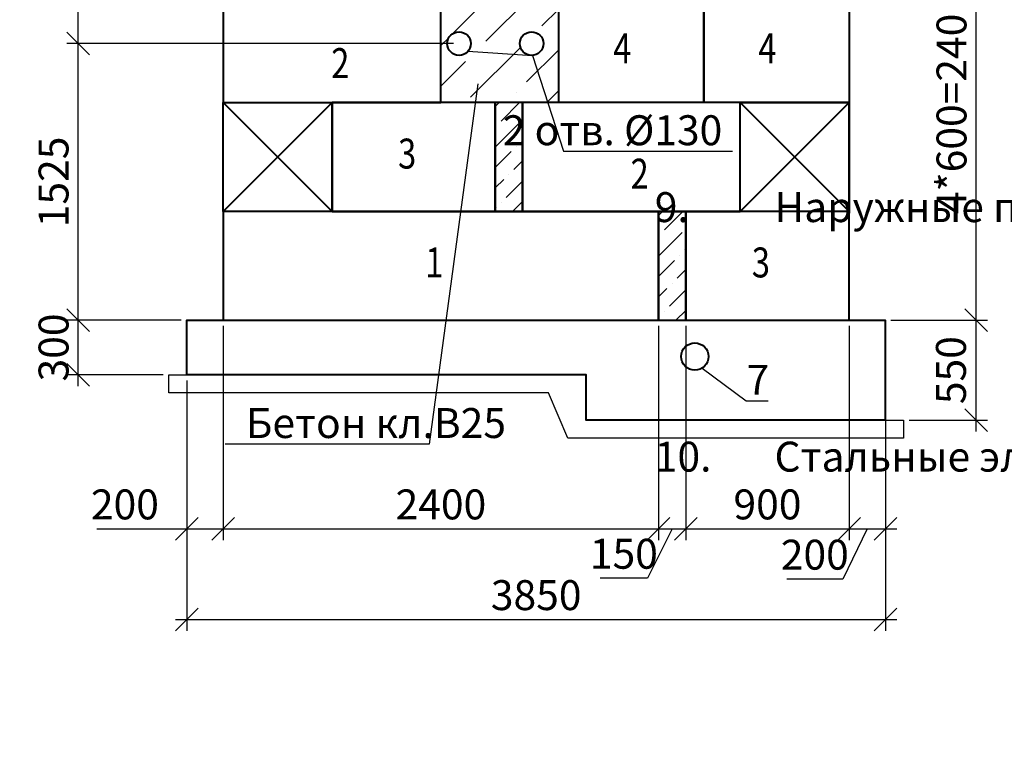
# Model space of a CAD drawing. Units: millimetres. Extents: x -3013968 to 1541824, y -3770845 to 271882.
# Drawn here: x -1272190 to -1261335, y -2386271 to -2378184 of the extents above; entities that cross this region are included whole.
import ezdxf
from ezdxf import colors
from ezdxf.entities.mleader import LeaderData, LeaderLine
from ezdxf.enums import TextEntityAlignment as Align
from ezdxf.math import Vec2, Vec3

# ---------------------------------------------------------------- set-up
doc = ezdxf.new("R2010")
doc.units = ezdxf.units.MM
doc.layers.get('Defpoints').update_dxf_attribs({"lineweight": 25})
for name, color, linetype, lineweight in [('---Размеры (ЖБ)', 182, 'Continuous', 25), ('---Тонкие', 6, 'Continuous', 25), ('Текст', 232, 'Continuous', 25), ('Чертежная', 7, 'Continuous', 25)]:
    doc.layers.add(name, color=color, linetype=linetype, lineweight=lineweight)
doc.styles.add('Geniso', font='geniso.shx', dxfattribs={"width": 0.7, "oblique": 15})
doc.styles.add('Группа 2', font='geniso.shx', dxfattribs={"width": 0.8, "oblique": 15, "height": 330})
doc.dimstyles.new('1-50', dxfattribs={"dimscale": 100, "dimtxt": 3.3, "dimasz": 2.5, "dimexe": 1.25, "dimexo": 0.625, "dimtad": 1, "dimdec": 0, "dimlfac": 0.5, "dimtxsty": 'Geniso', "dimblk": 'OBLIQUE', "dimcen": 2.5, "dimdle": 1.25, "dimadec": 0, "dimazin": 0, "dimtfac": 1, "dimtdec": 0, "dimtmove": 1, "dimatfit": 2, "dimfxl": 1, "dimtfill": 1, "dimarcsym": 0})

# ---------------------------------------------------------------- blocks, each defined once
blk = doc.blocks.new('_Oblique')
at = {"color": 0, "linetype": 'ByBlock', "lineweight": -2}
blk.add_line((-0.5, -0.5), (0.5, 0.5), dxfattribs=at)
blk = doc.blocks.new('*D8456')
at = {"layer": 'Defpoints', "color": 0, "ltscale": 100, "transparency": 16777216}
for p in [(-1271546, -2381497), (-1270346, -2381497), (-1270546, -2382097)]:
    blk.add_point(p, dxfattribs=at)
at = {"layer": 'Чертежная', "color": 0, "lineweight": -2, "ltscale": 100, "transparency": 16777216}
for p, q in [((-1271546, -2382222), (-1271546, -2381372)), ((-1270409, -2381497), (-1271671, -2381497)), ((-1270609, -2382097), (-1271671, -2382097))]:
    blk.add_line(p, q, dxfattribs=at)
at = {"layer": 'Чертежная', "color": 0, "ltscale": 100, "transparency": 16777216, "insert": (-1271774, -2381797), "char_height": 330, "attachment_point": 5, "rotation": 90, "style": 'Geniso', "bg_fill": 3, "box_fill_scale": 1.1, "bg_fill_color": 256, "bg_fill_true_color": 13158600, "bg_fill_transparency": 0}
blk.add_mtext('300', dxfattribs=at)
at = {"layer": 'Чертежная', "color": 0, "lineweight": -2, "ltscale": 100, "transparency": 16777216, "xscale": 250, "yscale": 250, "zscale": 250}
for p, rotation in [((-1271546, -2381497), 90), ((-1271546, -2382097), 270)]:
    blk.add_blockref('_Oblique', p, dxfattribs=dict(at, rotation=rotation))
blk = doc.blocks.new('*D8497')
at = {"layer": 'Defpoints', "color": 0, "ltscale": 100, "transparency": 16777216}
for p in [(-1262646, -2381497), (-1261646, -2381497), (-1262446, -2382597)]:
    blk.add_point(p, dxfattribs=at)
at = {"layer": 'Чертежная', "color": 0, "lineweight": -2, "ltscale": 100, "transparency": 16777216}
for p, q in [((-1261646, -2382722), (-1261646, -2381372)), ((-1262584, -2381497), (-1261521, -2381497)), ((-1262384, -2382597), (-1261521, -2382597))]:
    blk.add_line(p, q, dxfattribs=at)
at = {"layer": 'Чертежная', "color": 0, "lineweight": -2, "ltscale": 100, "transparency": 16777216, "xscale": 250, "yscale": 250, "zscale": 250}
for p, rotation in [((-1261646, -2381497), 90), ((-1261646, -2382597), 270)]:
    blk.add_blockref('_Oblique', p, dxfattribs=dict(at, rotation=rotation))
at = {"layer": 'Чертежная', "color": 0, "ltscale": 100, "transparency": 16777216, "insert": (-1261880, -2382047), "char_height": 330, "attachment_point": 5, "rotation": 90, "style": 'Geniso', "bg_fill": 3, "box_fill_scale": 1.1, "bg_fill_color": 256, "bg_fill_true_color": 13158600, "bg_fill_transparency": 0}
blk.add_mtext('550', dxfattribs=at)
blk = doc.blocks.new('*D8498')
at = {"layer": 'Defpoints', "color": 0, "ltscale": 100, "transparency": 16777216}
for p in [(-1263046, -2376697), (-1261646, -2376697), (-1262646, -2381497)]:
    blk.add_point(p, dxfattribs=at)
at = {"layer": 'Чертежная', "color": 0, "lineweight": -2, "ltscale": 100, "transparency": 16777216}
for p, q in [((-1261646, -2381622), (-1261646, -2376572)), ((-1262984, -2376697), (-1261521, -2376697)), ((-1262584, -2381497), (-1261521, -2381497))]:
    blk.add_line(p, q, dxfattribs=at)
at = {"layer": 'Чертежная', "color": 0, "lineweight": -2, "ltscale": 100, "transparency": 16777216, "xscale": 250, "yscale": 250, "zscale": 250}
for p, rotation in [((-1261646, -2376697), 90), ((-1261646, -2381497), 270)]:
    blk.add_blockref('_Oblique', p, dxfattribs=dict(at, rotation=rotation))
at = {"layer": 'Чертежная', "color": 0, "ltscale": 100, "transparency": 16777216, "insert": (-1261874, -2379097), "char_height": 330, "attachment_point": 5, "rotation": 90, "style": 'Geniso', "bg_fill": 3, "box_fill_scale": 1.1, "bg_fill_color": 256, "bg_fill_true_color": 13158600, "bg_fill_transparency": 0}
blk.add_mtext('4*600=2400', dxfattribs=at)
blk = doc.blocks.new('*D8500')
at = {"layer": 'Defpoints', "color": 0, "ltscale": 100, "transparency": 16777216}
for p in [(-1269946, -2381497), (-1270346, -2382097), (-1269946, -2383797)]:
    blk.add_point(p, dxfattribs=at)
at = {"layer": 'Чертежная', "color": 0, "lineweight": -2, "ltscale": 100, "transparency": 16777216}
for p, q in [((-1269946, -2381560), (-1269946, -2383922)), ((-1270346, -2382160), (-1270346, -2383922)), ((-1271338, -2383797), (-1270346, -2383797)), ((-1270471, -2383797), (-1269821, -2383797))]:
    blk.add_line(p, q, dxfattribs=at)
at = {"layer": 'Чертежная', "color": 0, "lineweight": -2, "ltscale": 100, "transparency": 16777216, "xscale": 250, "yscale": 250, "zscale": 250, "rotation": 180}
blk.add_blockref('_Oblique', (-1270346, -2383797), dxfattribs=at)
at = {"layer": 'Чертежная', "color": 0, "lineweight": -2, "ltscale": 100, "transparency": 16777216, "xscale": 250, "yscale": 250, "zscale": 250}
blk.add_blockref('_Oblique', (-1269946, -2383797), dxfattribs=at)
at = {"layer": 'Чертежная', "color": 0, "ltscale": 100, "transparency": 16777216, "insert": (-1271030, -2383570), "char_height": 330, "attachment_point": 5, "style": 'Geniso', "bg_fill": 3, "box_fill_scale": 1.1, "bg_fill_color": 256, "bg_fill_true_color": 13158600, "bg_fill_transparency": 0}
blk.add_mtext('200', dxfattribs=at)
blk = doc.blocks.new('*D8501')
at = {"layer": 'Defpoints', "color": 0, "ltscale": 100, "transparency": 16777216}
for p in [(-1269946, -2381497), (-1265146, -2381497), (-1265146, -2383797)]:
    blk.add_point(p, dxfattribs=at)
at = {"layer": 'Чертежная', "color": 0, "lineweight": -2, "ltscale": 100, "transparency": 16777216}
for p, q in [((-1269946, -2381560), (-1269946, -2383922)), ((-1265146, -2381560), (-1265146, -2383922)), ((-1270071, -2383797), (-1265021, -2383797))]:
    blk.add_line(p, q, dxfattribs=at)
at = {"layer": 'Чертежная', "color": 0, "lineweight": -2, "ltscale": 100, "transparency": 16777216, "xscale": 250, "yscale": 250, "zscale": 250, "rotation": 180}
blk.add_blockref('_Oblique', (-1269946, -2383797), dxfattribs=at)
at = {"layer": 'Чертежная', "color": 0, "lineweight": -2, "ltscale": 100, "transparency": 16777216, "xscale": 250, "yscale": 250, "zscale": 250}
blk.add_blockref('_Oblique', (-1265146, -2383797), dxfattribs=at)
at = {"layer": 'Чертежная', "color": 0, "ltscale": 100, "transparency": 16777216, "insert": (-1267546, -2383570), "char_height": 330, "attachment_point": 5, "style": 'Geniso', "bg_fill": 3, "box_fill_scale": 1.1, "bg_fill_color": 256, "bg_fill_true_color": 13158600, "bg_fill_transparency": 0}
blk.add_mtext('2400', dxfattribs=at)
blk = doc.blocks.new('*D8502')
at = {"layer": 'Defpoints', "color": 0, "ltscale": 100, "transparency": 16777216}
for p in [(-1265146, -2381497), (-1264846, -2381497), (-1264846, -2383797)]:
    blk.add_point(p, dxfattribs=at)
at = {"layer": 'Чертежная', "color": 0, "lineweight": -2, "ltscale": 100, "transparency": 16777216}
for p, q in [((-1265146, -2381560), (-1265146, -2383922)), ((-1264846, -2381560), (-1264846, -2383922)), ((-1265271, -2383797), (-1264721, -2383797)), ((-1264996, -2383797), (-1265267, -2384342)), ((-1265267, -2384342), (-1265791, -2384342))]:
    blk.add_line(p, q, dxfattribs=at)
at = {"layer": 'Чертежная', "color": 0, "lineweight": -2, "ltscale": 100, "transparency": 16777216, "xscale": 250, "yscale": 250, "zscale": 250}
blk.add_blockref('_Oblique', (-1264846, -2383797), dxfattribs=at)
at = {"layer": 'Чертежная', "color": 0, "ltscale": 100, "transparency": 16777216, "insert": (-1265529, -2384114), "char_height": 330, "attachment_point": 5, "style": 'Geniso', "bg_fill": 3, "box_fill_scale": 1.1, "bg_fill_color": 256, "bg_fill_true_color": 13158600, "bg_fill_transparency": 0}
blk.add_mtext('150', dxfattribs=at)
at = {"layer": 'Чертежная', "color": 0, "lineweight": -2, "ltscale": 100, "transparency": 16777216, "xscale": 250, "yscale": 250, "zscale": 250, "rotation": 180}
blk.add_blockref('_Oblique', (-1265146, -2383797), dxfattribs=at)
blk = doc.blocks.new('*D8503')
at = {"layer": 'Defpoints', "color": 0, "ltscale": 100, "transparency": 16777216}
for p in [(-1264846, -2381497), (-1263046, -2381497), (-1263046, -2383797)]:
    blk.add_point(p, dxfattribs=at)
at = {"layer": 'Чертежная', "color": 0, "lineweight": -2, "ltscale": 100, "transparency": 16777216}
for p, q in [((-1264846, -2381560), (-1264846, -2383922)), ((-1263046, -2381560), (-1263046, -2383922)), ((-1264971, -2383797), (-1262921, -2383797))]:
    blk.add_line(p, q, dxfattribs=at)
at = {"layer": 'Чертежная', "color": 0, "lineweight": -2, "ltscale": 100, "transparency": 16777216, "xscale": 250, "yscale": 250, "zscale": 250, "rotation": 180}
blk.add_blockref('_Oblique', (-1264846, -2383797), dxfattribs=at)
at = {"layer": 'Чертежная', "color": 0, "lineweight": -2, "ltscale": 100, "transparency": 16777216, "xscale": 250, "yscale": 250, "zscale": 250}
blk.add_blockref('_Oblique', (-1263046, -2383797), dxfattribs=at)
at = {"layer": 'Чертежная', "color": 0, "ltscale": 100, "transparency": 16777216, "insert": (-1263946, -2383570), "char_height": 330, "attachment_point": 5, "style": 'Geniso', "bg_fill": 3, "box_fill_scale": 1.1, "bg_fill_color": 256, "bg_fill_true_color": 13158600, "bg_fill_transparency": 0}
blk.add_mtext('900', dxfattribs=at)
blk = doc.blocks.new('*D8504')
at = {"layer": 'Defpoints', "color": 0, "ltscale": 100, "transparency": 16777216}
for p in [(-1263046, -2381497), (-1262646, -2382097), (-1262646, -2383797)]:
    blk.add_point(p, dxfattribs=at)
at = {"layer": 'Чертежная', "color": 0, "lineweight": -2, "ltscale": 100, "transparency": 16777216}
for p, q in [((-1263046, -2381560), (-1263046, -2383922)), ((-1262646, -2382160), (-1262646, -2383922)), ((-1263171, -2383797), (-1262521, -2383797)), ((-1262846, -2383797), (-1263115, -2384351)), ((-1263115, -2384351), (-1263732, -2384351))]:
    blk.add_line(p, q, dxfattribs=at)
at = {"layer": 'Чертежная', "color": 0, "lineweight": -2, "ltscale": 100, "transparency": 16777216, "xscale": 250, "yscale": 250, "zscale": 250}
blk.add_blockref('_Oblique', (-1262646, -2383797), dxfattribs=at)
at = {"layer": 'Чертежная', "color": 0, "ltscale": 100, "transparency": 16777216, "insert": (-1263424, -2384124), "char_height": 330, "attachment_point": 5, "style": 'Geniso', "bg_fill": 3, "box_fill_scale": 1.1, "bg_fill_color": 256, "bg_fill_true_color": 13158600, "bg_fill_transparency": 0}
blk.add_mtext('200', dxfattribs=at)
at = {"layer": 'Чертежная', "color": 0, "lineweight": -2, "ltscale": 100, "transparency": 16777216, "xscale": 250, "yscale": 250, "zscale": 250, "rotation": 180}
blk.add_blockref('_Oblique', (-1263046, -2383797), dxfattribs=at)
blk = doc.blocks.new('*D8505')
at = {"layer": 'Defpoints', "color": 0, "ltscale": 100, "transparency": 16777216}
for p in [(-1270346, -2382097), (-1262646, -2382097), (-1262646, -2384797)]:
    blk.add_point(p, dxfattribs=at)
at = {"layer": 'Чертежная', "color": 0, "lineweight": -2, "ltscale": 100, "transparency": 16777216}
for p, q in [((-1270346, -2382160), (-1270346, -2384922)), ((-1262646, -2382160), (-1262646, -2384922)), ((-1270471, -2384797), (-1262521, -2384797))]:
    blk.add_line(p, q, dxfattribs=at)
at = {"layer": 'Чертежная', "color": 0, "lineweight": -2, "ltscale": 100, "transparency": 16777216, "xscale": 250, "yscale": 250, "zscale": 250, "rotation": 180}
blk.add_blockref('_Oblique', (-1270346, -2384797), dxfattribs=at)
at = {"layer": 'Чертежная', "color": 0, "lineweight": -2, "ltscale": 100, "transparency": 16777216, "xscale": 250, "yscale": 250, "zscale": 250}
blk.add_blockref('_Oblique', (-1262646, -2384797), dxfattribs=at)
at = {"layer": 'Чертежная', "color": 0, "ltscale": 100, "transparency": 16777216, "insert": (-1266496, -2384570), "char_height": 330, "attachment_point": 5, "style": 'Geniso', "bg_fill": 3, "box_fill_scale": 1.1, "bg_fill_color": 256, "bg_fill_true_color": 13158600, "bg_fill_transparency": 0}
blk.add_mtext('3850', dxfattribs=at)
blk = doc.blocks.new('_None')
blk = doc.blocks.new('*D8528')
at = {"layer": 'Defpoints', "color": 0, "ltscale": 100, "transparency": 16777216}
for p in [(-1271546, -2378447), (-1267346, -2378447), (-1270346, -2381497)]:
    blk.add_point(p, dxfattribs=at)
at = {"layer": 'Чертежная', "color": 0, "lineweight": -2, "ltscale": 100, "transparency": 16777216}
for p, q in [((-1271546, -2381622), (-1271546, -2378322)), ((-1267409, -2378447), (-1271671, -2378447)), ((-1270409, -2381497), (-1271671, -2381497))]:
    blk.add_line(p, q, dxfattribs=at)
at = {"layer": 'Чертежная', "color": 0, "lineweight": -2, "ltscale": 100, "transparency": 16777216, "xscale": 250, "yscale": 250, "zscale": 250}
for p, rotation in [((-1271546, -2378447), 90), ((-1271546, -2381497), 270)]:
    blk.add_blockref('_Oblique', p, dxfattribs=dict(at, rotation=rotation))
at = {"layer": 'Чертежная', "color": 0, "ltscale": 100, "transparency": 16777216, "insert": (-1271774, -2379972), "char_height": 330, "attachment_point": 5, "rotation": 90, "style": 'Geniso', "bg_fill": 3, "box_fill_scale": 1.1, "bg_fill_color": 256, "bg_fill_true_color": 13158600, "bg_fill_transparency": 0}
blk.add_mtext('1525', dxfattribs=at)
blk = doc.blocks.new('*D8529')
at = {"layer": 'Defpoints', "color": 0, "ltscale": 100, "transparency": 16777216}
for p in [(-1271546, -2376697), (-1269946, -2376697), (-1267346, -2378447)]:
    blk.add_point(p, dxfattribs=at)
at = {"layer": 'Чертежная', "color": 0, "lineweight": -2, "ltscale": 100, "transparency": 16777216}
for p, q in [((-1271546, -2378572), (-1271546, -2376572)), ((-1270009, -2376697), (-1271671, -2376697)), ((-1267409, -2378447), (-1271671, -2378447))]:
    blk.add_line(p, q, dxfattribs=at)
at = {"layer": 'Чертежная', "color": 0, "lineweight": -2, "ltscale": 100, "transparency": 16777216, "xscale": 250, "yscale": 250, "zscale": 250}
for p, rotation in [((-1271546, -2376697), 90), ((-1271546, -2378447), 270)]:
    blk.add_blockref('_Oblique', p, dxfattribs=dict(at, rotation=rotation))
at = {"layer": 'Чертежная', "color": 0, "ltscale": 100, "transparency": 16777216, "insert": (-1271774, -2377572), "char_height": 330, "attachment_point": 5, "rotation": 90, "style": 'Geniso', "bg_fill": 3, "box_fill_scale": 1.1, "bg_fill_color": 256, "bg_fill_true_color": 13158600, "bg_fill_transparency": 0}
blk.add_mtext('875', dxfattribs=at)

msp = doc.modelspace()

# ---------------------------------------------------------------- hatches: boundary and pattern name
at = {"layer": '---Размеры (ЖБ)', "ltscale": 100}
h = msp.add_hatch(dxfattribs=at)
h.set_pattern_fill('ANSI36', scale=50)
h.set_pattern_definition([(45, (-1219034.41, -2033084.52), (84.1899, 308.696304), [396.875, -79.375, 0, -79.375])])
h.paths.add_polyline_path([(-1266946.343, -2380297.166), (-1266646.343, -2380297.166), (-1266646.343, -2379097.166), (-1266946.343, -2379097.166)])
h = msp.add_hatch(dxfattribs=at)
h.set_pattern_fill('ANSI36', scale=50)
h.set_pattern_definition([(45, (-1217234.41, -2034284.52), (84.1899, 308.696304), [396.875, -79.375, 0, -79.375])])
h.paths.add_polyline_path([(-1265146.343, -2381497.166), (-1264846.343, -2381497.166), (-1264846.343, -2380297.166), (-1265146.343, -2380297.166)])

# ---------------------------------------------------------------- linework, layer by layer
at = {"layer": 'Чертежная', "lineweight": 40, "ltscale": 100}
for points in [[(-1264646.343, -2379097.166), (-1266246.343, -2379097.166), (-1266246.343, -2377897.166), (-1264646.343, -2377897.166)], [(-1268746.343, -2380297.166), (-1266946.343, -2380297.166), (-1266946.343, -2379097.166), (-1268746.343, -2379097.166)], [(-1266946.343, -2380297.166), (-1266646.343, -2380297.166), (-1266646.343, -2379097.166), (-1266946.343, -2379097.166)], [(-1266646.343, -2380297.166), (-1264246.343, -2380297.166), (-1264246.343, -2379097.166), (-1266646.343, -2379097.166)], [(-1269946.343, -2381497.166), (-1265146.343, -2381497.166), (-1265146.343, -2380297.166), (-1269946.343, -2380297.166)], [(-1265146.343, -2381497.166), (-1264846.343, -2381497.166), (-1264846.343, -2380297.166), (-1265146.343, -2380297.166)], [(-1264846.343, -2381497.166), (-1263046.343, -2381497.166), (-1263046.343, -2380297.166), (-1264846.343, -2380297.166)]]:
    msp.add_lwpolyline(points, close=True, dxfattribs=at)
for points in [[(-1269946.343, -2379097.166), (-1268746.343, -2379097.166), (-1268746.343, -2380297.166), (-1269946.343, -2380297.166), (-1269946.343, -2379097.166), (-1268746.343, -2380297.166), (-1268746.343, -2379097.166), (-1269946.343, -2380297.166)], [(-1264246.343, -2379097.166), (-1263046.343, -2379097.166), (-1263046.343, -2380297.166), (-1264246.343, -2380297.166), (-1264246.343, -2379097.166), (-1263046.343, -2380297.166), (-1263046.343, -2379097.166), (-1264246.343, -2380297.166)]]:
    msp.add_lwpolyline(points, dxfattribs=at)
at = {"layer": 'Чертежная', "ltscale": 100}
for points in [[(-1266946.343, -2379097.166), (-1266646.343, -2379097.166), (-1266646.343, -2380297.166), (-1266946.343, -2380297.166)], [(-1265146.343, -2380297.166), (-1264846.343, -2380297.166), (-1264846.343, -2381497.166), (-1265146.343, -2381497.166)]]:
    msp.add_lwpolyline(points, close=True, dxfattribs=at)
at = {"layer": 'Чертежная', "lineweight": 40, "ltscale": 100}
for centre in [(-1267346.343, -2378447.166), (-1266546.343, -2378447.166)]:
    msp.add_circle(centre, 130, dxfattribs=at)

# ---------------------------------------------------------------- texts
at = {"layer": 'Текст', "color": 7, "ltscale": 100, "char_height": 330, "attachment_point": 1, "style": 'Geniso'}
for insert in [(-1283688.128, -2302380.851), (-1265188.128, -2344878.008)]:
    msp.add_mtext_dynamic_manual_height_columns('\\pi-660,l660,t660,990;1.^IРаботы выполнять в соответствии с требованиями указаниями СНиП 3.03.01-87.  \\P2.^IАрмирование монолитных конструкций выполнять отдельными стержнями. Продольные и поперечные стержни крепить \\P\\pi0,t990;между собой в проектное положение методом вязания. \\P\\pi-660,t660,990;3.^IВсе арматурные стержни гнуть только в холодном состоянии.\\P4.^IВеличину защитного слоя нижних сеток обеспечить установкой инвентарных пластиковых фиксаторов или бетонных \\P\\pi0,t990;сухариков, верхних - установкой поз.6.  Поз.6 устанавливать в шахматном порядке по 4 шт. на 1м2.\\P\\pi-660,t660,990;{\\C0;5.^IМонтаж блоков стен тепловой камеры, плит перекрытия и балок вести по слою свежеуложенного цементно-песчаного \\P\\pi0,t990;р-ра марки М100 толщиной слоя 10мм по ГОСТ 28013-98.\\P\\pi-660,t660,990;6.^IШвы и промежутки между плитами заполнить бетоном класса В15.\\P7.^IДетали крепления лестниц закладываются в слое раствора при устройстве стен до укладки плит перекрытия.\\P8.^IВнутренняя поверхность стен камеры до низа проемов  штукатурится цементным р-ром  с церезитом. \\P9.^IНаружные поверхности стен и перекрытий камеры покрываются горячим битумом за 2 раза.\\P}10.^IСтальные элементы окрасить двумя слоями эмали ПФ-115 ГОСТ 6465-76 по одному слою грунта ГФ-021 ГОСТ 25129-82. \\P\\pi0,t990;Общая толщина покрытия должна составлять 55 мкм.\\P\\pi-660,t660,990;{\\C0;11.^IДля отвода воды из камеры по днищу устраивается набетонка из бетона кл.В7.5  с уклоном 2% сторону \\P\\pi0,t990;приямка(зумпфа). При устройстве приямка,  стержни арматурных   сеток днища камеры вырезаются по }месту, \\Pстержни поз.5 ставятся  перпендикулярно  друг другу  по 3 шт. через 150мм.\\P\\pi-660,t660,990;12.^IДнище тепловой камеры и местные заделки выполнить из бетона кл.В15 с добавлением 3% добавки "Гидропротект" по \\P\\pi0,t990;ТУ 5745-001-13964596-2004 от общей массы бетона.\\P\\pi-660,t660,990;13.^IВ основании камер выполнить подготовку из бетона кл, В7.5 толщиной 100 мм на 100 мм шире размеров фундаментной \\P\\pi0,t990;плиты.\\P\\pi-660,t660,990;14.^IСварку листового проката выполнять по ГОСТ 5264-80электродами типа Э42 по ГОСТ 9467-85. \\P\\pt990;      Катеты швов принимать по наименьшей толщине свариваемых деталей, но не менее 6 мм, длину необозначенных швов принимать по контуру примыкания элементов.\\P\\pt660,990;15.^IОбратную засыпку тепловых камер выполнять местным непучинистым грунтом с послойным уплотнением до плотности, \\P\\pi0,t990;соответствующей коэффициенту уплотнения 0.95.', width=17913.13701, gutter_width=0, heights=[15734.75], dxfattribs=dict(at, insert=insert))
at = {"layer": 'Чертежная', "style": 'Группа 2', "oblique": 15, "width": 0.8}
for s, p in [('4', (-1265646.728, -2378334.086)), ('4', (-1264046.728, -2378334.086)), ('3', (-1268018.145, -2379494.81)), ('2', (-1265455.273, -2379716.505)), ('1', (-1267718.435, -2380694.81)), ('3', (-1264118.145, -2380694.81))]:
    msp.add_text(s, height=330, dxfattribs=at).set_placement(p, align=Align.TOP_LEFT)

# ---------------------------------------------------------------- leaders
at = {"layer": '---Тонкие', "color": 7, "ltscale": 100}
ml = msp.add_multileader_mtext('Standard', dxfattribs=at)
ml.set_content('2 отв. %%C130', color=7, style='Geniso')
ml.set_leader_properties(color=256, linetype='ByLayer', lineweight=-1)
ml.set_arrow_properties(name='NONE')
ml.build(insert=Vec2(0, 0))
ml.multileader.update_dxf_attribs({"text_left_attachment_type": 6, "text_right_attachment_type": 6, "dogleg_length": 59.694})
ctx = ml.context
ctx.base_point, ctx.char_height, ctx.plane_origin = Vec3(-1266045.954, -2379633.409), 330, Vec3(-1282380.704, -2384081.392)
ctx.left_attachment, ctx.right_attachment, ctx.text_align_type = 6, 6, 2
notes = []
notes.append((ctx, [(0, (1, 1, 0), (-1266193.985, -2379633.409), (1, 0), 148.031, [(2, [(-1267248.13, -2378532.338), (-1266537.454, -2378576.862)], 0, [])])]))
ctx.mtext.insert, ctx.mtext.alignment, ctx.mtext.flow_direction = Vec3(-1264444.012, -2379237.409), 3, 5
for ctx, leaders in notes:
    for number, flags, end, landing, length, lines in leaders:
        leader = LeaderData()
        leader.index, (leader.has_last_leader_line, leader.has_dogleg_vector, leader.attachment_direction) = number, flags
        leader.last_leader_point, leader.dogleg_vector, leader.dogleg_length = Vec3(end), Vec3(landing), length
        for number, points, colour, breaks in lines:
            line = LeaderLine()
            line.index, line.vertices, line.color, line.breaks = number, Vec3.list(points), colors.encode_raw_color(colour), breaks
            leader.lines.append(line)
        ctx.leaders.append(leader)

# ---------------------------------------------------------------- next in the draw order: dimensions: what is measured, and where the dimension line sits
at = {"layer": 'Чертежная', "ltscale": 100}
for base, p1, p2, picture, middle in [((-1271546.343, -2381497.166), (-1270546.343, -2382097.166), (-1270346.343, -2381497.166), '*D8456', (-1271546.343, -2381797.166)), ((-1261646.343, -2381497.166), (-1262446.343, -2382597.166), (-1262646.343, -2381497.166), '*D8497', (-1261652.004, -2382047.166))]:
    dim = msp.add_linear_dim(base=base, p1=p1, p2=p2, angle=90, dimstyle='1-50', dxfattribs=at)
    dim.commit()
    dim.dimension.update_dxf_attribs({"geometry": picture, "text_midpoint": middle, "dimtype": 160})

# ---------------------------------------------------------------- next in the draw order: dimensions: what is measured, and where the dimension line sits
dim = msp.add_linear_dim(base=(-1261646.343, -2376697.166), p1=(-1262646.343, -2381497.166), p2=(-1263046.343, -2376697.166), angle=90, text='4*600=2400', dimstyle='1-50', dxfattribs=at)
dim.commit()
dim.dimension.update_dxf_attribs({"geometry": '*D8498', "text_midpoint": (-1261873.876, -2379097.166)})
dim = msp.add_linear_dim(base=(-1269946.343, -2383797.166), p1=(-1270346.343, -2382097.166), p2=(-1269946.343, -2381497.166), dimstyle='1-50', dxfattribs=at)
dim.commit()
dim.dimension.update_dxf_attribs({"geometry": '*D8500', "text_midpoint": (-1271029.952, -2383797.166), "dimtype": 160})

# ---------------------------------------------------------------- next in the draw order: linework, layer by layer
at = {"layer": 'Чертежная', "lineweight": 40, "ltscale": 100}
msp.add_lwpolyline([(-1263046.343, -2379097.166), (-1264646.343, -2379097.166), (-1264646.343, -2377897.166), (-1263046.343, -2377897.166)], close=True, dxfattribs=at)

# ---------------------------------------------------------------- next in the draw order: dimensions: what is measured, and where the dimension line sits
at = {"layer": 'Чертежная', "ltscale": 100}
dim = msp.add_linear_dim(base=(-1265146.343, -2383797.166), p1=(-1269946.343, -2381497.166), p2=(-1265146.343, -2381497.166), dimstyle='1-50', dxfattribs=at)
dim.commit()
dim.dimension.update_dxf_attribs({"geometry": '*D8501', "text_midpoint": (-1267546.343, -2383569.634)})

# ---------------------------------------------------------------- next in the draw order: dimensions: what is measured, and where the dimension line sits
dim = msp.add_linear_dim(base=(-1264846.343, -2383797.166), p1=(-1265146.343, -2381497.166), p2=(-1264846.343, -2381497.166), dimstyle='1-50', dxfattribs=at)
dim.commit()
dim.dimension.update_dxf_attribs({"geometry": '*D8502', "text_midpoint": (-1265329.797, -2384341.952), "dimtype": 160})

# ---------------------------------------------------------------- next in the draw order: dimensions: what is measured, and where the dimension line sits
dim = msp.add_linear_dim(base=(-1263046.343, -2383797.166), p1=(-1264846.343, -2381497.166), p2=(-1263046.343, -2381497.166), dimstyle='1-50', dxfattribs=at)
dim.commit()
dim.dimension.update_dxf_attribs({"geometry": '*D8503', "text_midpoint": (-1263946.343, -2383569.666)})

# ---------------------------------------------------------------- next in the draw order: dimensions: what is measured, and where the dimension line sits
dim = msp.add_linear_dim(base=(-1262646.343, -2383797.166), p1=(-1263046.343, -2381497.166), p2=(-1262646.343, -2382097.166), dimstyle='1-50', dxfattribs=at)
dim.commit()
dim.dimension.update_dxf_attribs({"geometry": '*D8504', "text_midpoint": (-1263177.952, -2384351.16), "dimtype": 160})

# ---------------------------------------------------------------- next in the draw order: dimensions: what is measured, and where the dimension line sits
dim = msp.add_linear_dim(base=(-1262646.343, -2384797.166), p1=(-1270346.343, -2382097.166), p2=(-1262646.343, -2382097.166), dimstyle='1-50', dxfattribs=at)
dim.commit()
dim.dimension.update_dxf_attribs({"geometry": '*D8505', "text_midpoint": (-1266496.343, -2384569.666)})

# ---------------------------------------------------------------- next in the draw order: linework, layer by layer
at = {"layer": 'Чертежная', "lineweight": 40, "ltscale": 100}
msp.add_lwpolyline([(-1262646.343, -2381497.166), (-1262646.343, -2381497.166), (-1262646.343, -2382597.166), (-1263946.343, -2382597.166), (-1265946.343, -2382597.166), (-1265946.343, -2382097.166), (-1270346.343, -2382097.166), (-1270346.343, -2381497.166), (-1265546.343, -2381497.166), (-1265546.343, -2381497.166), (-1264346.343, -2381497.166), (-1264346.343, -2381497.166), (-1262646.343, -2381497.166)], dxfattribs=at)
at = {"layer": 'Чертежная', "lineweight": 25, "ltscale": 100}
msp.add_lwpolyline([(-1270546.343, -2382297.166), (-1270546.343, -2382097.166), (-1265946.343, -2382097.166), (-1265946.343, -2382597.166), (-1263946.343, -2382597.166), (-1262446.343, -2382597.166), (-1262446.343, -2382597.166), (-1262446.343, -2382797.166), (-1262446.343, -2382797.166), (-1263746.343, -2382797.166), (-1266146.343, -2382797.166), (-1266358.581, -2382297.166), (-1270546.343, -2382297.166)], dxfattribs=at)
at = {"layer": 'Чертежная', "lineweight": 40, "ltscale": 100}
msp.add_circle((-1264746.343, -2381897.166), 150, dxfattribs=at)

# ---------------------------------------------------------------- next in the draw order: leaders
at = {"layer": '---Тонкие', "color": 7, "ltscale": 100}
ml = msp.add_multileader_mtext('Standard', dxfattribs=at)
ml.set_content('{\\T0.9;7}', color=7, style='Geniso')
ml.set_leader_properties(color=256, linetype='ByLayer', lineweight=-1)
ml.set_arrow_properties(name='NONE')
ml.build(insert=Vec2(0, 0))
ml.multileader.update_dxf_attribs({"text_left_attachment_type": 6, "text_right_attachment_type": 6, "dogleg_length": 148.031})
ctx = ml.context
ctx.base_point, ctx.char_height, ctx.plane_origin = Vec3(-1264116.656, -2382384.678), 330, Vec3(-1263918.642, -2385721.696)
ctx.left_attachment, ctx.right_attachment, ctx.text_align_type = 6, 6, 1
notes = []
notes.append((ctx, [(1, (1, 1, 0), (-1264181.731, -2382384.678), (1, 0), 65.075, [(2, [(-1264665.699, -2382023.643)], 0, [])])]))
ctx.mtext.insert, ctx.mtext.alignment = Vec3(-1264051.766, -2381988.678), 2
for ctx, leaders in notes:
    for number, flags, end, landing, length, lines in leaders:
        leader = LeaderData()
        leader.index, (leader.has_last_leader_line, leader.has_dogleg_vector, leader.attachment_direction) = number, flags
        leader.last_leader_point, leader.dogleg_vector, leader.dogleg_length = Vec3(end), Vec3(landing), length
        for number, points, colour, breaks in lines:
            line = LeaderLine()
            line.index, line.vertices, line.color, line.breaks = number, Vec3.list(points), colors.encode_raw_color(colour), breaks
            leader.lines.append(line)
        ctx.leaders.append(leader)

# ---------------------------------------------------------------- next in the draw order: dimensions: what is measured, and where the dimension line sits
at = {"layer": 'Чертежная', "ltscale": 100}
dim = msp.add_linear_dim(base=(-1271546.343, -2378447.166), p1=(-1270346.343, -2381497.166), p2=(-1267346.343, -2378447.166), angle=90, dimstyle='1-50', dxfattribs=at)
dim.commit()
dim.dimension.update_dxf_attribs({"geometry": '*D8528', "text_midpoint": (-1271773.876, -2379972.166)})

# ---------------------------------------------------------------- next in the draw order: dimensions: what is measured, and where the dimension line sits
dim = msp.add_linear_dim(base=(-1271546.343, -2376697.166), p1=(-1267346.343, -2378447.166), p2=(-1269946.343, -2376697.166), angle=90, dimstyle='1-50', dxfattribs=at)
dim.commit()
dim.dimension.update_dxf_attribs({"geometry": '*D8529', "text_midpoint": (-1271773.843, -2377572.166)})

# ---------------------------------------------------------------- next in the draw order: leaders
at = {"layer": '---Тонкие', "color": 7, "ltscale": 100}
ml = msp.add_multileader_mtext('Standard', dxfattribs=at)
ml.set_content('Бетон кл.В25 ', color=7, style='Geniso')
ml.set_leader_properties(color=256, linetype='ByLayer', lineweight=-1)
ml.set_arrow_properties(name='NONE')
ml.build(insert=Vec2(0, 0))
ml.multileader.update_dxf_attribs({"text_left_attachment_type": 6, "text_right_attachment_type": 6, "dogleg_length": 59.694})
ctx = ml.context
ctx.base_point, ctx.char_height, ctx.plane_origin = Vec3(-1269697.721, -2382861.207), 330, Vec3(-1256407.848, -2383162.16)
ctx.left_attachment, ctx.right_attachment = 6, 6
notes = []
notes.append((ctx, [(0, (1, 1, 0), (-1267675.859, -2382861.207), (-1, 0), 148.031, [(0, [(-1267139.303, -2378891.76)], 0, [])])]))
ctx.mtext.insert, ctx.mtext.flow_direction = Vec3(-1269695.721, -2382465.207), 5
for ctx, leaders in notes:
    for number, flags, end, landing, length, lines in leaders:
        leader = LeaderData()
        leader.index, (leader.has_last_leader_line, leader.has_dogleg_vector, leader.attachment_direction) = number, flags
        leader.last_leader_point, leader.dogleg_vector, leader.dogleg_length = Vec3(end), Vec3(landing), length
        for number, points, colour, breaks in lines:
            line = LeaderLine()
            line.index, line.vertices, line.color, line.breaks = number, Vec3.list(points), colors.encode_raw_color(colour), breaks
            leader.lines.append(line)
        ctx.leaders.append(leader)

# ---------------------------------------------------------------- next in the draw order: hatches: boundary and pattern name
at = {"layer": '---Размеры (ЖБ)', "ltscale": 100}
h = msp.add_hatch(dxfattribs=at)
h.set_pattern_fill('ANSI36', scale=100)
h.set_pattern_definition([(45, (-1339.8, -505.75), (168.379802, 617.39261), [793.75, -158.75, 0, -158.75])])
h.paths.add_polyline_path([(-1266246.343, -2379097.166), (-1266246.343, -2377897.166), (-1267546.343, -2377897.166), (-1267546.343, -2379097.166)])
h.paths.add_polyline_path([(-1267476.343, -2378447.166, -1), (-1267216.343, -2378447.166, -1)], flags=16)
h.paths.add_polyline_path([(-1266676.343, -2378447.166, -1), (-1266416.343, -2378447.166, -1)], flags=16)

# ---------------------------------------------------------------- next in the draw order: linework, layer by layer
at = {"layer": 'Чертежная', "lineweight": 40, "ltscale": 100}
msp.add_lwpolyline([(-1269946.343, -2379097.166), (-1267546.343, -2379097.166), (-1267546.343, -2377897.166), (-1269946.343, -2377897.166)], close=True, dxfattribs=at)
at = {"layer": 'Чертежная', "ltscale": 100}
msp.add_lwpolyline([(-1267546.343, -2377897.166), (-1266246.343, -2377897.166), (-1266246.343, -2379097.166), (-1267546.343, -2379097.166)], close=True, dxfattribs=at)

# ---------------------------------------------------------------- next in the draw order: texts
at = {"layer": 'Чертежная', "style": 'Группа 2', "oblique": 15, "width": 0.8}
msp.add_text('2', height=330, dxfattribs=at).set_placement((-1268755.273, -2378497.44), align=Align.TOP_LEFT)

doc.saveas('drawing.dxf')
